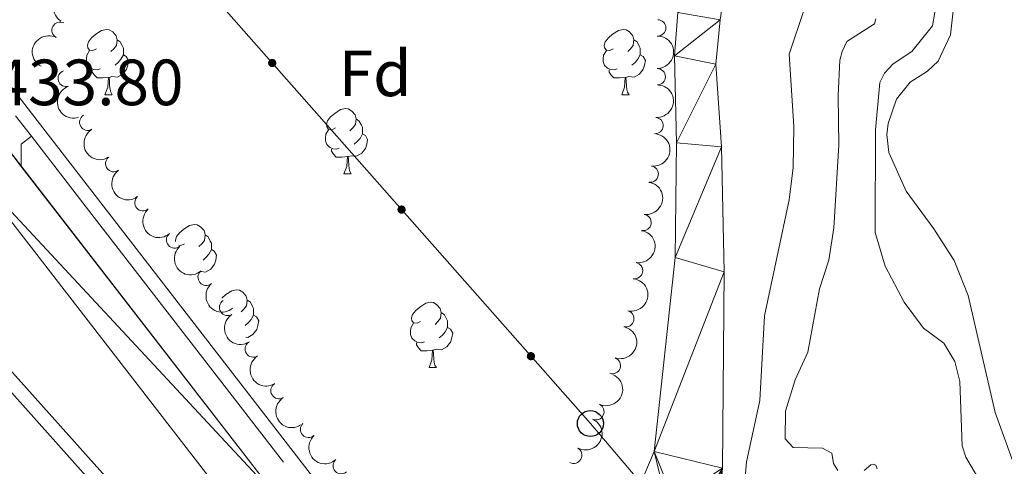
# Model space of a CAD drawing. Units: metres. Extents: x 637465 to 641979, y 724985 to 728044.
# Drawn here: x 639043 to 639194, y 727461 to 727530 of the extents above; entities that cross this region are included whole.
import ezdxf
from ezdxf.enums import TextEntityAlignment as Align

# ---------------------------------------------------------------- set-up
doc = ezdxf.new("R2010")
doc.units = ezdxf.units.M
doc.header["$MEASUREMENT"] = 0
doc.linetypes.add('DGN Style 3', pattern=[69.30257464954128, 49.50183903538663, -19.80073561415465])
for name, color, linetype, lineweight in [('Carátula', 7, 'Continuous', 5), ('Elementos auxiliares', 7, 'Continuous', 5), ('Entidades rústicas y varios', 7, 'Continuous', 5), ('Hidrografía', 7, 'Continuous', 5), ('Líneas de conducción', 7, 'Continuous', 5), ('Relieve y altimetría', 7, 'Continuous', 5), ('Textos de rotulación', 7, 'Continuous', 5), ('Viales y ferrocarril', 7, 'Continuous', 5)]:
    doc.layers.add(name, color=color, linetype=linetype, lineweight=lineweight)
doc.styles.add('Style-arial', font='arial.shx', dxfattribs={"bigfont": 'arialbig.shx'})

# ---------------------------------------------------------------- blocks, each defined once
blk = doc.blocks.new('5PTT')
at = {"layer": 'Líneas de conducción', "color": 250, "linetype": 'Continuous', "lineweight": 25}
blk.add_circle((0.0002382684033364058, 0.0004306398332118988), 1.995000006667076, dxfattribs=at)

msp = doc.modelspace()

# ---------------------------------------------------------------- hatches: boundary and pattern name
at = {"layer": 'Líneas de conducción', "linetype": 'Continuous', "lineweight": 5, "extrusion": (0, 0, -1)}
h = msp.add_hatch(color=250, dxfattribs=at)
edge = h.paths.add_edge_path()
edge.add_arc((-639081.7362904137, 727523.0778535409), 0.6403124239601227, 64.7204980495214, 424.7204980495214)
h = msp.add_hatch(color=250, dxfattribs=at)
edge = h.paths.add_edge_path()
edge.add_arc((-639101.5904114463, 727500.5888968501), 0.6403124239601227, 64.7204980495214, 424.7204980495214)
h = msp.add_hatch(color=250, dxfattribs=at)
edge = h.paths.add_edge_path()
edge.add_arc((-639121.4445324792, 727478.0999401594), 0.6403124239601227, 64.7204980495214, 424.7204980495214)

# ---------------------------------------------------------------- linework, layer by layer
at = {"layer": 'Carátula', "color": 7, "linetype": 'Continuous', "lineweight": 5}
msp.add_3dface([(637525.3999999999, 724984.6400000001), (641979.49, 725074.8200000001), (641919.3700000001, 728044.22), (637465.28, 727954.04)], dxfattribs=at)
at = {"layer": 'Elementos auxiliares', "color": 250, "linetype": 'Continuous', "lineweight": 5}
msp.add_3dface([(638394.6200000001, 725396.1799999999), (638348.3800000001, 727709.46), (641761.94, 727778.6300000001), (641809.3200000001, 725465.3200000001)], dxfattribs=at)
at = {"layer": 'Entidades rústicas y varios', "color": 92, "linetype": 'Continuous', "lineweight": 5}
for p, q in [((639056.05, 727518.19), (639057.1799999999, 727518.19)), ((639135.3800000001, 727518.19), (639136.5, 727518.19)), ((639092.74, 727506.05), (639093.8700000001, 727506.05)), ((639105.8, 727476.3400000001), (639106.9299999999, 727476.3400000001))]:
    msp.add_line(p, q, dxfattribs=at)
at = {"layer": 'Entidades rústicas y varios', "color": 92, "linetype": 'Continuous', "lineweight": 5, "flags": 128}
for points in [[(639054.75, 727525.25), (639054.22, 727524.98), (639053.69, 727525.04), (639053.4299999999, 727525.4099999999), (639053.3700000001, 727525.8300000001), (639053.53, 727526.3500000001), (639054.01, 727526.95), (639054.6499999999, 727527.48), (639055.55, 727528.06), (639056.29, 727528.22), (639056.72, 727528.1699999999), (639057.25, 727527.8500000001), (639057.78, 727527.27), (639057.94, 727526.6300000001), (639057.8300000001, 727525.78), (639057.3999999999, 727525.25), (639056.98, 727524.8200000001)], [(639134.0800000001, 727525.25), (639133.55, 727524.98), (639133.02, 727525.04), (639132.75, 727525.4099999999), (639132.7, 727525.8300000001), (639132.8600000001, 727526.3500000001), (639133.3400000001, 727526.95), (639133.97, 727527.48), (639134.8700000001, 727528.06), (639135.6200000001, 727528.22), (639136.04, 727528.1699999999), (639136.5700000001, 727527.8500000001), (639137.1000000001, 727527.27), (639137.26, 727526.6300000001), (639137.1499999999, 727525.78), (639136.73, 727525.25), (639136.31, 727524.8200000001)], [(639057.94, 727526.6300000001), (639058.4099999999, 727526.31), (639058.73, 727525.6699999999), (639058.8899999999, 727525.3500000001), (639058.8899999999, 727524.77), (639058.8899999999, 727524.3500000001), (639058.52, 727523.6599999999), (639058.1000000001, 727523.1799999999), (639057.6200000001, 727522.76)], [(639137.26, 727526.6300000001), (639137.74, 727526.31), (639138.05, 727525.6699999999), (639138.21, 727525.3500000001), (639138.21, 727524.77), (639138.21, 727524.3500000001), (639137.8400000001, 727523.6599999999), (639137.4199999999, 727523.1799999999), (639136.94, 727522.76)], [(639055.3400000001, 727522.1699999999), (639054.9099999999, 727522.01), (639054.3300000001, 727522.0700000001), (639053.8500000001, 727522.28), (639053.4299999999, 727522.7), (639053.21, 727523.29), (639053.21, 727523.71), (639053.27, 727524.29), (639053.69, 727524.98)], [(639134.6599999999, 727522.1699999999), (639134.24, 727522.01), (639133.6499999999, 727522.0700000001), (639133.1799999999, 727522.28), (639132.75, 727522.7), (639132.54, 727523.29), (639132.54, 727523.71), (639132.5900000001, 727524.29), (639133.02, 727524.98)], [(639058.8899999999, 727524.3500000001), (639059.3400000001, 727524.1000000001), (639059.69, 727523.48), (639059.5800000001, 727522.76), (639059.3700000001, 727522.1200000001), (639058.78, 727521.3800000001), (639057.99, 727520.8999999999), (639057.1399999999, 727521), (639056.71, 727520.8700000001)], [(639138.21, 727524.3500000001), (639138.6699999999, 727524.1000000001), (639139.01, 727523.48), (639138.8999999999, 727522.76), (639138.69, 727522.1200000001), (639138.1100000001, 727521.3800000001), (639137.31, 727520.8999999999), (639136.46, 727521), (639136.03, 727520.8700000001)], [(639056.6000000001, 727520.8700000001), (639055.71, 727520.79), (639054.8600000001, 727520.79), (639054.44, 727521.22), (639054.1200000001, 727521.69), (639054.1200000001, 727522.01)], [(639135.9199999999, 727520.8700000001), (639135.03, 727520.79), (639134.19, 727520.79), (639133.76, 727521.22), (639133.44, 727521.69), (639133.44, 727522.01)], [(639056.05, 727518.19), (639056.49, 727519.3500000001), (639056.6000000001, 727520.8700000001), (639056.71, 727520.8700000001), (639056.74, 727520.29), (639056.78, 727519.6000000001), (639056.8500000001, 727518.99), (639056.96, 727518.5900000001), (639057.1799999999, 727518.19)], [(639135.3800000001, 727518.19), (639135.81, 727519.3500000001), (639135.9199999999, 727520.8700000001), (639136.03, 727520.8700000001), (639136.0700000001, 727520.29), (639136.1000000001, 727519.6000000001), (639136.1699999999, 727518.99), (639136.29, 727518.5900000001), (639136.5, 727518.19)], [(639091.44, 727513.1100000001), (639090.9099999999, 727512.8400000001), (639090.3800000001, 727512.8999999999), (639090.1200000001, 727513.27), (639090.06, 727513.69), (639090.22, 727514.21), (639090.7, 727514.81), (639091.3400000001, 727515.3400000001), (639092.24, 727515.9199999999), (639092.98, 727516.0800000001), (639093.4099999999, 727516.03), (639093.94, 727515.71), (639094.47, 727515.1300000001), (639094.6300000001, 727514.49), (639094.52, 727513.6400000001), (639094.0900000001, 727513.1100000001), (639093.6699999999, 727512.6799999999)], [(639094.6300000001, 727514.49), (639095.1000000001, 727514.1699999999), (639095.4199999999, 727513.53), (639095.5800000001, 727513.21), (639095.5800000001, 727512.6300000001), (639095.5800000001, 727512.21), (639095.21, 727511.52), (639094.79, 727511.04), (639094.31, 727510.6200000001)], [(639092.03, 727510.03), (639091.6000000001, 727509.8700000001), (639091.02, 727509.9299999999), (639090.54, 727510.1400000001), (639090.1200000001, 727510.56), (639089.8999999999, 727511.1499999999), (639089.8999999999, 727511.5700000001), (639089.96, 727512.1499999999), (639090.3800000001, 727512.8400000001)], [(639095.5800000001, 727512.21), (639096.03, 727511.96), (639096.3800000001, 727511.3400000001), (639096.27, 727510.6200000001), (639096.06, 727509.98), (639095.47, 727509.24), (639094.6799999999, 727508.76), (639093.8300000001, 727508.8600000001), (639093.3999999999, 727508.73)], [(639093.29, 727508.73), (639092.3999999999, 727508.6499999999), (639091.55, 727508.6499999999), (639091.1300000001, 727509.0800000001), (639090.81, 727509.55), (639090.81, 727509.8700000001)], [(639092.74, 727506.05), (639093.1799999999, 727507.21), (639093.29, 727508.73), (639093.3999999999, 727508.73), (639093.4299999999, 727508.1499999999), (639093.47, 727507.46), (639093.54, 727506.8500000001), (639093.6499999999, 727506.45), (639093.8700000001, 727506.05)], [(639066.8999999999, 727495.7), (639066.8700000001, 727495.9199999999), (639067.03, 727496.44), (639067.51, 727497.04), (639068.1499999999, 727497.5700000001), (639069.05, 727498.1599999999), (639069.79, 727498.3200000001), (639070.22, 727498.26), (639070.75, 727497.94), (639071.28, 727497.3600000001), (639071.44, 727496.72), (639071.3300000001, 727495.8700000001), (639070.9099999999, 727495.3400000001), (639070.49, 727494.9199999999)], [(639071.44, 727496.72), (639071.9099999999, 727496.3999999999), (639072.23, 727495.76), (639072.3899999999, 727495.44), (639072.3899999999, 727494.8600000001), (639072.3899999999, 727494.44), (639072.02, 727493.75), (639071.6000000001, 727493.27), (639071.1200000001, 727492.8500000001)], [(639068.25, 727495.3400000001), (639067.73, 727495.0800000001), (639067.3999999999, 727495.1100000001)], [(639072.3899999999, 727494.44), (639072.8500000001, 727494.19), (639073.19, 727493.5800000001), (639073.0800000001, 727492.8500000001), (639072.8700000001, 727492.21), (639072.29, 727491.47), (639071.49, 727490.99), (639070.8200000001, 727491.0800000001)], [(639073.98, 727486.99), (639073.99, 727487), (639074.6300000001, 727487.54), (639075.53, 727488.1200000001), (639076.27, 727488.28), (639076.69, 727488.22), (639077.23, 727487.9099999999), (639077.75, 727487.3200000001), (639077.9099999999, 727486.6799999999), (639077.81, 727485.8400000001), (639077.3800000001, 727485.3), (639076.96, 727484.8800000001)], [(639077.9099999999, 727486.6799999999), (639078.3899999999, 727486.3700000001), (639078.71, 727485.73), (639078.8700000001, 727485.4099999999), (639078.8700000001, 727484.8300000001), (639078.8700000001, 727484.3999999999), (639078.49, 727483.72), (639078.0700000001, 727483.24), (639077.5900000001, 727482.8200000001)], [(639104.5, 727483.3999999999), (639103.97, 727483.1400000001), (639103.44, 727483.19), (639103.1799999999, 727483.56), (639103.1200000001, 727483.98), (639103.28, 727484.5), (639103.76, 727485.1000000001), (639104.3999999999, 727485.6300000001), (639105.3, 727486.22), (639106.04, 727486.3800000001), (639106.47, 727486.3200000001), (639107, 727486), (639107.53, 727485.4199999999), (639107.69, 727484.78), (639107.5800000001, 727483.9299999999), (639107.1499999999, 727483.3999999999), (639106.73, 727482.98)], [(639078.8700000001, 727484.3999999999), (639079.3200000001, 727484.1599999999), (639079.6699999999, 727483.54), (639079.55, 727482.8200000001), (639079.3500000001, 727482.1799999999), (639078.76, 727481.44), (639077.97, 727480.96), (639077.69, 727480.99)], [(639107.69, 727484.78), (639108.1599999999, 727484.46), (639108.48, 727483.8200000001), (639108.6399999999, 727483.5), (639108.6399999999, 727482.9199999999), (639108.6399999999, 727482.5), (639108.27, 727481.81), (639107.8500000001, 727481.3300000001), (639107.3700000001, 727480.9099999999)], [(639105.0900000001, 727480.3200000001), (639104.6599999999, 727480.1599999999), (639104.0800000001, 727480.22), (639103.6000000001, 727480.4299999999), (639103.1799999999, 727480.8600000001), (639102.96, 727481.44), (639102.96, 727481.8600000001), (639103.02, 727482.44), (639103.44, 727483.1400000001)], [(639108.6399999999, 727482.5), (639109.0900000001, 727482.25), (639109.44, 727481.6400000001), (639109.3300000001, 727480.9099999999), (639109.1200000001, 727480.27), (639108.53, 727479.53), (639107.74, 727479.05), (639106.8899999999, 727479.1599999999), (639106.46, 727479.02)], [(639106.3500000001, 727479.02), (639105.46, 727478.94), (639104.6100000001, 727478.94), (639104.19, 727479.3700000001), (639103.8700000001, 727479.8400000001), (639103.8700000001, 727480.1599999999)], [(639105.8, 727476.3400000001), (639106.24, 727477.5), (639106.3500000001, 727479.02), (639106.46, 727479.02), (639106.49, 727478.44), (639106.53, 727477.76), (639106.6000000001, 727477.1400000001), (639106.71, 727476.74), (639106.9299999999, 727476.3400000001)]]:
    msp.add_lwpolyline(points, dxfattribs=at)
at = {"layer": 'Entidades rústicas y varios', "color": 92, "linetype": 'Continuous', "lineweight": 5}
msp.add_polyline3d([(639196.52, 727458.8900000001, 450.09), (639192.6799999999, 727469.44, 449.44), (639188.5700000001, 727487.3999999999, 448.22), (639186.4199999999, 727492.76, 447.79), (639183.28, 727497.6499999999, 447.41), (639179.02, 727503.44, 446.99), (639176.3999999999, 727509.3300000001, 446.76), (639176.0900000001, 727512.1200000001, 446.57), (639176.29, 727513.81, 446.53), (639177.5700000001, 727517.54, 446.53), (639179.6399999999, 727520.1400000001, 446.53), (639182.3300000001, 727521.8300000001, 446.53), (639183.95, 727523.3400000001, 446.53), (639185.8400000001, 727527.3900000001, 446.57), (639186.48, 727532.95, 446.53)], dxfattribs=at)
at = {"layer": 'Entidades rústicas y varios', "color": 92, "linetype": 'Continuous', "lineweight": 5, "extrusion": (0.04577157640043159, -0.2213054554452232, 0.974129795347623)}
msp.add_arc((773159.1998851704, 568037.0460039091, -131327.5232137443), 2.516055640060342, 45.36446333574666, 225.9090503451193, dxfattribs=at)
at = {"layer": 'Entidades rústicas y varios', "color": 92, "linetype": 'Continuous', "lineweight": 5}
for centre, radius, start, end in [((639140.9095842973, 727528.4658233072, 440.36), 1.250091938746999, 270.4840204977672, 89.69757491676262), ((639049.1654996434, 727528.1050331222, 440.5662796186077), 1.250091938746999, 62.64809412733644, 241.8616485463318), ((639140.8464729274, 727520.9660888482, 440.36), 1.250091938746999, 270.4840204977672, 89.69757491676262), ((639050.10628977, 727520.701082536, 440.56), 1.250091938746999, 108.1876688394506, 287.401223258446), ((639053.4187073223, 727513.9849550822, 440.56), 1.250091938746999, 120.8359607623124, 300.0495151813079), ((639140.5070524276, 727513.4822327024, 440.36), 1.250091938746998, 265.5639142484102, 84.77746866740564), ((639057.3975622971, 727507.6386693539, 440.5623298093439), 1.250091938746999, 126.1195291768869, 305.3330835958823), ((639139.7613563654, 727506.0214367597, 440.36), 1.250091938746999, 262.4636985251704, 81.67725294416586), ((639061.8914939393, 727501.6446894102, 440.5812679057435), 1.250091938746999, 131.2412093389165, 310.4547637579119), ((639138.6524669167, 727498.6038654463, 440.36), 1.250091938746999, 262.4636985251704, 81.67725294416586), ((639066.7397294478, 727495.9227966138, 440.6487607434461), 1.250091938746999, 131.2412093389165, 310.4547637579119), ((639137.357540959, 727491.2178991889, 440.3547564599518), 1.250091938746999, 260.5765979370035, 79.79015235599888), ((639071.5879649562, 727490.2009038171, 440.7162535811487), 1.250091938746999, 131.2412093389165, 310.4547637579119), ((639074.8825496542, 727485.5750443493, 440.7059152298568), 1.250091938746999, 122.6509356162675, 301.8644900352629), ((639136.0104630683, 727483.8410243746, 440.3476376010597), 1.250091938746998, 256.7054499563338, 75.91900437532927), ((639078.8208773336, 727479.1945578994, 440.5357161480891), 1.250091938746998, 122.6509405198075, 301.8644949388029), ((639133.9427277229, 727476.6411788056, 440.3213152046863), 1.250091938746999, 251.3472077783014, 70.56076219729677), ((639082.7592049232, 727472.8140713922, 440.3655170663216), 1.250091938746998, 122.6509405198075, 301.8644949388029), ((639131.4232719603, 727469.5794168627, 440.2850019149134), 1.250091938746999, 245.3088900577169, 64.52244447671227), ((639087.3023158701, 727466.8644235325, 440.26), 1.250091938746998, 132.9301750164983, 312.1437294354936), ((639128.0247505084, 727462.8997434378, 440.261845481367), 1.250091938746999, 241.2841217631622, 60.49767618215762), ((639092.3172937515, 727461.2876864176, 440.26), 1.250091938746998, 132.9301750164983, 312.1437294354936)]:
    msp.add_arc(centre, radius, start, end, dxfattribs=at)
at = {"layer": 'Entidades rústicas y varios', "color": 92, "linetype": 'Continuous', "lineweight": 5, "extrusion": (0.06718481950787307, -0.2157715037804871, 0.974129795347623)}
msp.add_arc((826441.2638289935, 491691.3102464689, -113616.072575596), 2.516055640060342, 45.36446333574664, 225.9090503451193, dxfattribs=at)
at = {"layer": 'Entidades rústicas y varios', "color": 92, "linetype": 'Continuous', "lineweight": 5, "extrusion": (-0.1601633611104075, 0.1594328685491654, 0.974129795347623)}
msp.add_arc((-966518.8121113938, -58628.75644214271, 14052.96526524605), 2.516055640060342, 45.36446333574663, 225.9090503451192, dxfattribs=at)
at = {"layer": 'Entidades rústicas y varios', "color": 92, "linetype": 'Continuous', "lineweight": 5, "extrusion": (0.2010608981880095, -0.1031777933270001, 0.9741297953476229)}
msp.add_arc((939032.0236763166, -230188.0216542862, 53853.3595524109), 2.516055640060343, 45.36446333574666, 225.9090503451193, dxfattribs=at)
at = {"layer": 'Entidades rústicas y varios', "color": 92, "linetype": 'Continuous', "lineweight": 5, "extrusion": (-0.1458991928308561, 0.1725820597492767, 0.9741297953476231)}
msp.add_arc((-957781.9065017692, -139157.2707805943, 32734.84808073114), 2.516055640060342, 45.36446333574665, 225.9090503451193, dxfattribs=at)
at = {"layer": 'Entidades rústicas y varios', "color": 92, "linetype": 'Continuous', "lineweight": 5, "extrusion": (0.2187740630426191, -0.05664848767462678, 0.974129795347623)}
msp.add_arc((864474.737589363, -424901.4236026028, 99025.09763408531), 2.516055640060342, 45.36446333574664, 225.9090503451193, dxfattribs=at)
at = {"layer": 'Entidades rústicas y varios', "color": 92, "linetype": 'Continuous', "lineweight": 5, "extrusion": (-0.1363519827366841, 0.1802200838413223, 0.9741297953476231)}
for centre in [(-948643.83847546, -189407.2207171763, 44392.3793777039), (-948638.4787307077, -189402.1101890042, 44391.19378165487)]:
    msp.add_arc(centre, 2.516055640060342, 45.36446333574663, 225.9090503451192, dxfattribs=at)
at = {"layer": 'Entidades rústicas y varios', "color": 92, "linetype": 'Continuous', "lineweight": 5, "extrusion": (0.2230610017491526, -0.03626198167037729, 0.9741297953476231)}
msp.add_arc((820620.7500408872, -500646.4994313163, 116597.2686185565), 2.516055640060342, 45.36446333574663, 225.9090503451192, dxfattribs=at)
at = {"layer": 'Entidades rústicas y varios', "color": 92, "linetype": 'Continuous', "lineweight": 5, "extrusion": (0.2254075488754008, -0.0162042811004405, 0.974129795347623)}
for centre in [(771449.5210569468, -570014.8131144, 132690.1058395018), (771444.1615292219, -570019.9081829794, 132691.3571343276), (771438.8020014972, -570025.003251559, 132692.6084291534)]:
    msp.add_arc(centre, 2.516055640060342, 45.36446333574663, 225.9090503451192, dxfattribs=at)
at = {"layer": 'Entidades rústicas y varios', "color": 92, "linetype": 'Continuous', "lineweight": 5, "extrusion": (-0.1303433559926171, 0.1846124355632093, 0.9741297953476231)}
msp.add_arc((-941712.7175845426, -219724.7683279276, 51425.76926328008), 2.516055640060342, 45.36446333574666, 225.9090503451193, dxfattribs=at)
at = {"layer": 'Entidades rústicas y varios', "color": 92, "linetype": 'Continuous', "lineweight": 5, "extrusion": (-0.1175822466790128, 0.1929910803169773, 0.974129795347623)}
msp.add_arc((-924324.2027539241, -281150.5700694256, 65675.9892122443), 2.516055640060342, 45.36446333574665, 225.9090503451193, dxfattribs=at)
at = {"layer": 'Entidades rústicas y varios', "color": 92, "linetype": 'Continuous', "lineweight": 5, "extrusion": (0.2204584780571383, -0.04969105823715683, 0.974129795347623)}
msp.add_arc((850200.0311136342, -451386.0583235027, 105169.4417676487), 2.516055640060342, 45.36446333574664, 225.9090503451193, dxfattribs=at)
at = {"layer": 'Entidades rústicas y varios', "color": 92, "linetype": 'Continuous', "lineweight": 5, "extrusion": (-0.09904641569982883, 0.203127913771138, 0.974129795347623)}
msp.add_arc((-893319.0318871258, -363998.8325868326, 84896.00548268904), 2.516055640060342, 45.36446333574664, 225.9090503451193, dxfattribs=at)
at = {"layer": 'Entidades rústicas y varios', "color": 92, "linetype": 'Continuous', "lineweight": 5, "extrusion": (0.2204584823098433, -0.04969103936967667, 0.9741297953476229)}
for centre in [(850194.6330838338, -451391.2768792637, 105170.4777060152), (850189.2747193442, -451396.4245545146, 105171.497200748)]:
    msp.add_arc(centre, 2.516055640060342, 45.36446333574663, 225.9090503451192, dxfattribs=at)
at = {"layer": 'Entidades rústicas y varios', "color": 92, "linetype": 'Continuous', "lineweight": 5, "extrusion": (-0.07712913748031551, 0.2124199566131696, 0.974129795347623)}
msp.add_arc((-849040.2542595938, -453513.1902407714, 105662.4849318246), 2.516055640060342, 45.36446333574663, 225.9090503451192, dxfattribs=at)
at = {"layer": 'Entidades rústicas y varios', "color": 92, "linetype": 'Continuous', "lineweight": 5, "extrusion": (-0.06202965305336074, 0.2173096039250864, 0.9741297953476231)}
msp.add_arc((-814257.8867133587, -510439.4959749577, 118868.8462723422), 2.516055640060342, 45.36446333574663, 225.9090503451193, dxfattribs=at)
at = {"layer": 'Entidades rústicas y varios', "color": 92, "linetype": 'Continuous', "lineweight": 5, "extrusion": (0.2257872224795832, -0.009553637053678125, 0.9741297953476231)}
msp.add_arc((753831.1160255345, -591942.724480039, 137776.8520137065), 2.516055640060343, 45.36446333574664, 225.9090503451193, dxfattribs=at)
at = {"layer": 'Hidrografía', "color": 142, "linetype": 'Continuous', "lineweight": 15}
for points in [[(639137.5, 727456.7, 431.14), (639140.3800000001, 727463.48, 431.14), (639143.5900000001, 727493.24, 431.14), (639143.77, 727510.8500000001, 431.14), (639143.48, 727524.1599999999, 431.14), (639143.99, 727530.8300000001, 431.14), (639146.3, 727549.3900000001, 431.21), (639146.45, 727559.8, 431.29), (639146.21, 727569.8400000001, 431.29), (639144.3899999999, 727583.74, 431.29), (639142.6200000001, 727594.05, 431.37), (639135.72, 727618.8999999999, 431.29), (639135.29, 727622.1100000001, 431.29), (639135.95, 727623.8, 431.37), (639137.02, 727624.2, 431.52), (639139.54, 727624.3200000001, 431.6), (639144.78, 727627.1499999999, 431.6), (639148.1000000001, 727630.1200000001, 431.67)], [(639154.1599999999, 727630.6000000001, 431.67), (639152.8800000001, 727625.8700000001, 431.67), (639148.51, 727620.5700000001, 431.6), (639144.52, 727617.06, 431.6), (639148.3700000001, 727595.24, 431.37), (639153.8, 727559.1699999999, 431.29), (639153.3300000001, 727548.3500000001, 431.21), (639150.47, 727529.7, 431.14), (639149.8400000001, 727522.8999999999, 431.14), (639150.7, 727510.24, 431.14), (639151.1000000001, 727491.04, 431.14), (639150.8400000001, 727460.9099999999, 431.14)]]:
    msp.add_polyline3d(points, dxfattribs=at)
at = {"layer": 'Líneas de conducción', "color": 250, "linetype": 'Continuous', "lineweight": 5}
msp.add_polyline3d([(639268.23, 727308.1200000001, 440.3), (639234.81, 727345.1799999999, 440.01), (639207.19, 727378.05, 438.75), (639180.77, 727408.48, 434.78), (639163.8400000001, 727428.5800000001, 435.84), (639130.5700000001, 727467.76, 431.85), (639022.5900000001, 727590.0700000001, 433.19), (638916.78, 727713.28, 435.14), (638909.9199999999, 727720.8500000001, 435.24)], dxfattribs=at)
at = {"layer": 'Relieve y altimetría', "color": 30, "linetype": 'Continuous', "lineweight": 5, "flags": 128}
for points, elevation in [([(639190.3600000001, 727458.95), (639188.2, 727462.6300000001), (639187.6300000001, 727464.3400000001), (639187.26, 727474.23), (639186.51, 727477.26), (639184.8200000001, 727480.0700000001), (639181.69, 727482.3900000001), (639178.72, 727486.4099999999), (639175.8300000001, 727491.9099999999), (639174.26, 727497.0900000001), (639174.3200000001, 727512.8200000001), (639175.01, 727520.1000000001), (639175.71, 727521.53), (639177.03, 727522.97), (639179.9099999999, 727524.8500000001), (639183.06, 727528.76), (639184.1499999999, 727534.98)], 445), ([(639153.95, 727455.2), (639154.54, 727461.8700000001), (639156.5700000001, 727471.3200000001), (639157.29, 727484.27), (639161.06, 727502.0800000001), (639161.7, 727507.04), (639161.81, 727513.3500000001), (639161.1000000001, 727524.44), (639163.3600000001, 727531.29)], 435), ([(639168.53, 727460.54), (639167.8999999999, 727461.6400000001), (639167.6100000001, 727463.24), (639166.1799999999, 727463.99), (639161.7, 727464.0700000001), (639160.46, 727465.4299999999), (639160.5, 727469.6799999999), (639162, 727474.45), (639163.96, 727478.73), (639165.76, 727488.44), (639167.1799999999, 727492.8200000001), (639167.94, 727497.77), (639168.72, 727510.47), (639168.5900000001, 727518.1100000001), (639168.8500000001, 727523.51), (639169.21, 727524.8500000001), (639169.95, 727526.3600000001), (639174.1599999999, 727529.1000000001), (639174.4099999999, 727529.8400000001)], 440), ([(639174.6100000001, 727460.8300000001), (639174.4099999999, 727461.3999999999), (639173.99, 727461.51), (639173.6100000001, 727461.4199999999), (639172.5900000001, 727460.5700000001)], 440)]:
    msp.add_lwpolyline(points, dxfattribs=dict(at, elevation=elevation))
at = {"layer": 'Viales y ferrocarril', "color": 250, "linetype": 'Continuous', "lineweight": 15}
msp.add_line((639042.3500000001, 727514.97, 433.33), (639044.77, 727511.8300000001, 433.35), dxfattribs=at)
at = {"layer": 'Viales y ferrocarril', "color": 250, "linetype": 'Continuous', "lineweight": 15, "extrusion": (0.6269156010476777, 0.4922157404823754, 0.6039043748677566), "elevation": 758978.6544658863, "flags": 128}
msp.add_lwpolyline([(177586.0085531265, -574509.5619100011), (177582.0477523747, -574509.5493638436), (177576.4452203714, -574509.4866330551)], dxfattribs=at)
at = {"layer": 'Viales y ferrocarril', "color": 250, "linetype": 'Continuous', "lineweight": 15, "extrusion": (-0.06380634762993571, 0.1291965407684159, 0.9895640473741976), "elevation": 53645.72663831717, "flags": 128}
msp.add_lwpolyline([(-895124.0939121938, -365401.3335698822), (-895125.6085472994, -365404.387138368), (-895127.5519244166, -365404.8035340706)], dxfattribs=at)
at = {"layer": 'Viales y ferrocarril', "color": 250, "linetype": 'Continuous', "lineweight": 15, "extrusion": (-0.2287303188710903, -0.1666910647717946, 0.9591123657603289), "elevation": -267019.5927617455, "flags": 128}
msp.add_lwpolyline([(-211576.9849897645, 906404.3181948981), (-211506.6927436913, 906406.473477239), (-211477.1710353363, 906407.9221096323)], dxfattribs=at)
at = {"layer": 'Viales y ferrocarril', "color": 250, "linetype": 'Continuous', "lineweight": 15, "extrusion": (-0.238407186518453, -0.1743089178215912, 0.9553943764667141), "elevation": -278748.9873670415, "flags": 128}
msp.add_lwpolyline([(-210108.6603652872, 903214.5342855596), (-210044.0096347443, 903216.4304501787), (-210014.5976078712, 903217.8187135607)], dxfattribs=at)
at = {"layer": 'Viales y ferrocarril', "color": 250, "linetype": 'Continuous', "lineweight": 5}
for points in [[(638969.05, 727608.73, 433.19), (638976.1599999999, 727600.3300000001, 433.06), (638990.1499999999, 727584.44, 432.81), (638995.31, 727578.19, 432.82), (639025.19, 727540.81, 433.15), (639044.81, 727515.3700000001, 433.33), (639093.5, 727452.4299999999, 434.29), (639095.51, 727449.8300000001, 434.34), (639108.56, 727435.29, 434.8)], [(638733.49, 727292.8700000001, 430.97), (638735.47, 727295.95, 431.05), (638738.95, 727298.5900000001, 431.05), (638748.5700000001, 727302.5900000001, 431.12), (638774.27, 727310.78, 431.24), (638830.8, 727326.23, 431.2), (638834.3500000001, 727327.47, 431.16), (638864.1599999999, 727342.06, 431.29), (638875.5900000001, 727347.29, 431.36), (638908.29, 727359.69, 431.5), (639000.6399999999, 727398.7, 431.97), (639053.77, 727420.6699999999, 432.11), (639060.29, 727423.79, 432.16), (639064.76, 727425.9199999999, 432.2), (639069.75, 727429.3, 432.2), (639071.8500000001, 727431.75, 432.28), (639073.6599999999, 727435.55, 432.28), (639072.97, 727439.46, 432.28), (639069.95, 727444.1799999999, 432.28), (639035.78, 727482.3500000001, 432.35), (639026.71, 727491.44, 432.51), (639021.72, 727497.55, 432.58), (639020.94, 727501.05, 432.7), (639024.8999999999, 727503.51, 432.85)]]:
    msp.add_polyline3d(points, dxfattribs=at)
at = {"layer": 'Viales y ferrocarril', "color": 250, "linetype": 'DGN Style 3', "lineweight": 5}
for points in [[(639044.77, 727511.8300000001, 433.35), (639053.1599999999, 727500.96, 433.43), (639093.8300000001, 727448.4299999999, 434.34), (639107.01, 727433.75, 434.81)], [(639059.8200000001, 727425.9199999999, 432.17), (639063.7, 727427.77, 432.2), (639068.3200000001, 727430.8999999999, 432.2), (639070.05, 727432.9199999999, 432.28), (639071.45, 727435.8500000001, 432.28), (639070.95, 727438.6699999999, 432.28), (639068.25, 727442.8900000001, 432.28), (639034.23, 727480.8900000001, 432.35), (639025.1300000001, 727490.01, 432.51), (639019.75, 727496.5900000001, 432.58), (639018.96, 727500.1200000001, 432.68)]]:
    msp.add_polyline3d(points, dxfattribs=at)

# ---------------------------------------------------------------- block references
at = {"layer": 'Líneas de conducción', "color": 250, "linetype": 'Continuous', "lineweight": 25}
msp.add_blockref('5PTT', (639130.5700000001, 727467.76, 431.85), dxfattribs=at)

# ---------------------------------------------------------------- texts
at = {"layer": 'Entidades rústicas y varios', "color": 92, "linetype": 'Continuous', "lineweight": 5, "style": 'Style-arial'}
msp.add_text('Fd', height=7.000020000000001, dxfattribs=at).set_placement((639097.5349807204, 727521.4900100001, 432.16), align=Align.MIDDLE_CENTER)
at = {"layer": 'Textos de rotulación', "color": 250, "linetype": 'Continuous', "lineweight": 5, "style": 'Style-arial'}
msp.add_text('433.80', height=7.000020000000001, dxfattribs=at).set_placement((639038.97, 727516.6000000001, 433.8))

# ---------------------------------------------------------------- meshes
at = {"layer": 'Hidrografía', "color": 154, "linetype": 'Continuous', "lineweight": 15}
mesh = msp.add_polyface(dxfattribs=at)
corners = [(639144.9799999997, 727423.96, 431.139999999999), (639139.7899999998, 727412.2699999998, 431.14), (639131.6799999997, 727407.9199999999, 433.2099999999977), (639129.5899999999, 727410.49, 434.8399999999978), (639135.7699999998, 727414.3200000001, 431.1399999999984), (639138.1699999999, 727417.5699999998, 431.1399999999992), (639144.4599999997, 727431.0999999999, 431.1399999999983), (639147.03, 727442.6999999997, 431.1399999999992), (639147.2299999997, 727452.8300000001, 431.1399999999975), (639146.8999999997, 727454.27, 431.1399999999971), (639143.3699999999, 727455.9899999998, 431.1399999999978), (639142.1399999997, 727456.1200000001, 431.1399999999993), (639133.0399999998, 727445.51, 431.1399999999979), (639126.8999999997, 727441.5800000001, 431.1399999999978), (639116.4899999998, 727432.27, 431.1399999999974), (639113.8700000001, 727429.7799999998, 431.1099999999986), (639110.8699999999, 727433.45, 434.8699999999982), (639116.5799999998, 727438.3799999999, 431.1399999999996), (639133.4399999997, 727452.05, 431.1399999999992), (639137.4999999998, 727456.7, 431.1399999999983), (639140.3799999999, 727463.48, 431.1399999999989), (639143.5899999999, 727493.24, 431.1399999999991), (639143.7699999998, 727510.8500000001, 431.1399999999986), (639143.4799999997, 727524.1599999997, 431.1399999999994), (639143.9899999998, 727530.8299999998, 431.1399999999994), (639146.2999999998, 727549.3900000001, 431.2099999999979), (639146.4499999997, 727559.7999999998, 431.2899999999992), (639146.21, 727569.8399999999, 431.2899999999988), (639144.3899999997, 727583.74, 431.2899999999967), (639142.6199999999, 727594.05, 431.3699999999982), (639135.7199999997, 727618.8999999999, 431.2899999999985), (639135.29, 727622.1099999999, 431.2899999999989), (639135.95, 727623.8, 431.3699999999991), (639137.0199999998, 727624.1999999997, 431.519999999998), (639139.5399999998, 727624.3199999998, 431.5999999999995), (639144.7799999998, 727627.1499999999, 431.5999999999981), (639148.0999999999, 727630.1199999999, 431.6699999999994), (639149.1299999999, 727632.2799999998, 431.6699999999993), (639149.3999999997, 727634.5, 431.7499999999989), (639148.3799999999, 727638.3499999999, 431.7899999999983), (639147.1199999999, 727640.6599999999, 431.8299999999981), (639144.7599999998, 727647.1699999997, 431.8299999999974), (639141.5299999998, 727652.79, 431.8299999999994), (639135.0299999998, 727659.6899999997, 431.8299999999986), (639125.47, 727666.8099999998, 431.829999999999), (639121.46, 727670.96, 431.8299999999991), (639118.8800000001, 727674.44, 431.8299999999987), (639116.5900000001, 727678.9999999998, 431.8299999999984), (639114.97, 727684.3299999998, 431.8299999999979), (639114.1000000001, 727691.2099999995, 431.8299999999999), (639113.78, 727696.94, 431.8999999999994), (639114, 727707.51, 431.8999999999996), (639115.6300000001, 727715.5799999998, 431.8999999999995), (639117.8600000001, 727720.1300000001, 431.8999999999991), (639121.02, 727723.5399999998, 431.8999999999996), (639123.7799999998, 727725.1799999997, 431.9499999999978), (639154.9199999999, 727725.8099999998, 432.0700000000001), (639152.8300000001, 727725.1699999999, 432.0599999999982), (639134.24, 727720.7499999998, 431.9800000000018), (639129, 727718.6099999999, 431.9800000000005), (639126.4399999997, 727715.95, 431.8999999999989), (639125.1399999999, 727712.7899999998, 431.8999999999987), (639124.7, 727709.8999999999, 431.9000000000002), (639122.8899999999, 727704.1400000004, 431.9), (639121.6300000001, 727696.1100000001, 431.8999999999994), (639121.6200000001, 727691.28, 431.8299999999987), (639123.3300000001, 727684.5599999998, 431.8299999999997), (639125.25, 727680.5499999998, 431.8300000000007), (639130.0799999998, 727673.31, 431.8299999999976), (639140.4199999997, 727663.3199999998, 431.8299999999988), (639145.8999999999, 727655.5800000001, 431.8299999999978), (639149.6299999999, 727648.5799999998, 431.8299999999993), (639153.5399999998, 727640.0499999998, 431.7899999999972), (639154.8099999998, 727634.49, 431.7499999999986), (639154.1599999999, 727630.5999999999, 431.6699999999997), (639152.8799999999, 727625.8700000001, 431.669999999999), (639148.51, 727620.5700000001, 431.6000000000007), (639144.52, 727617.06, 431.5999999999997), (639148.3699999999, 727595.24, 431.3699999999968), (639153.7999999998, 727559.1699999997, 431.2899999999986), (639153.3299999998, 727548.3500000001, 431.2099999999988), (639150.4699999997, 727529.7, 431.1399999999987), (639149.8400000001, 727522.8999999997, 431.139999999999), (639150.6999999997, 727510.24, 431.1399999999974), (639151.0999999999, 727491.0399999998, 431.1399999999988), (639150.8399999999, 727460.9099999997, 431.1399999999979), (639148.21, 727431.2399999998, 431.1399999999985)]
mesh.append_faces([[corners[k] for k in face] for face in [(57, 55, 56), (33, 31, 32), (4, 2, 3), (16, 14, 15)]], dxfattribs={"vtx0": -1, "color": 154})
mesh.append_faces([[corners[k] for k in face] for face in [(55, 59, 54), (54, 60, 53), (53, 61, 52), (52, 62, 51), (51, 63, 50), (50, 64, 49), (49, 65, 48), (48, 66, 47), (47, 67, 46), (46, 67, 45), (45, 68, 44), (44, 68, 43), (43, 69, 42), (42, 70, 41), (41, 71, 40), (40, 72, 39), (39, 72, 38), (38, 73, 37), (37, 74, 36), (36, 75, 35), (35, 76, 34), (30, 77, 29), (29, 78, 28), (28, 79, 27), (27, 79, 26), (26, 79, 25), (25, 80, 24), (24, 81, 23), (23, 82, 22), (22, 83, 21), (21, 84, 20), (11, 20, 10), (20, 11, 19), (10, 85, 9), (9, 85, 8), (8, 85, 7), (7, 86, 6), (6, 0, 5), (5, 1, 4), (18, 13, 17), (17, 14, 16)]], dxfattribs={"vtx0": -1, "vtx1": -1, "color": 154})
mesh.append_faces([[corners[k] for k in face] for face in [(34, 77, 30), (20, 85, 10)]], dxfattribs={"vtx0": -1, "vtx1": -1, "vtx2": -1, "color": 154})
mesh.append_faces([[corners[k] for k in face] for face in [(55, 57, 58), (55, 58, 59), (54, 59, 60), (53, 60, 61), (52, 61, 62), (51, 62, 63), (50, 63, 64), (49, 64, 65), (48, 65, 66), (47, 66, 67), (45, 67, 68), (43, 68, 69), (42, 69, 70), (41, 70, 71), (40, 71, 72), (38, 72, 73), (37, 73, 74), (36, 74, 75), (35, 75, 76), (34, 76, 77), (34, 30, 31), (31, 33, 34), (29, 77, 78), (28, 78, 79), (25, 79, 80), (24, 80, 81), (23, 81, 82), (22, 82, 83), (21, 83, 84), (20, 84, 85), (7, 85, 86), (6, 86, 0), (5, 0, 1), (4, 1, 2), (18, 11, 12), (11, 18, 19), (18, 12, 13), (17, 13, 14)]], dxfattribs={"vtx0": -1, "vtx2": -1, "color": 154})
at = {"layer": 'Viales y ferrocarril', "color": 20, "linetype": 'Continuous', "lineweight": 5}
mesh = msp.add_polyface(dxfattribs=at)
corners = [(639101.24, 727433.1399999997, 434.8200000000062), (639096.31, 727429.1000000001, 434.8200000000015), (639077.8, 727452.1400000001, 434.4099999999889), (639034.73, 727507.7299999997, 433.7999999999968), (639030.1100000001, 727513.6299999999, 433.7700000000017), (639000.28, 727551.8, 433.6099999999931), (638966.4299999997, 727593.52, 433.4500000000047), (638950.52, 727612.6499999997, 433.4300000000061), (638939.3399999999, 727626.0899999999, 433.2600000000056), (638926.3500000001, 727640.0199999998, 433.3800000000019), (638918.4399999997, 727647.2799999998, 433.380000000012), (638909.8699999999, 727654.5899999999, 433.3400000000068), (638896.9299999997, 727664.6400000001, 433.2199999999995), (638871.1699999997, 727683.5499999998, 433.1499999999957), (638838.6799999999, 727707.3900000001, 433.3399999999952), (638822.8199999998, 727719.0699999998, 433.770000000005), (638833.2999999998, 727719.28, 433.5900000000029), (638842.4199999997, 727712.5700000001, 433.3400000000028), (638874.9099999999, 727688.73, 433.1499999999978), (638900.74, 727669.77, 433.2199999999943), (638915.5700000001, 727658.1200000001, 433.349999999998), (638921.2399999998, 727653.0799999998, 433.3600000000069), (638930.7999999998, 727644.5999999999, 433.3800000000059), (638941.8999999997, 727632.98, 433.4100000000017), (638968.4299999999, 727601.0900000001, 433.4500000000045), (639005.2699999998, 727555.78, 433.6100000000046), (639039.76, 727511.6499999997, 433.8000000000032), (639082.81, 727456.0999999999, 434.4099999999999)]
mesh.append_faces([[corners[k] for k in face] for face in [(2, 0, 1), (16, 14, 15)]], dxfattribs={"vtx0": -1, "color": 20})
mesh.append_faces([[corners[k] for k in face] for face in [(0, 2, 27), (27, 3, 26), (26, 4, 25), (25, 6, 24), (24, 7, 23), (23, 9, 22), (14, 18, 13), (13, 19, 12)]], dxfattribs={"vtx0": -1, "vtx1": -1, "color": 20})
mesh.append_faces([[corners[k] for k in face] for face in [(27, 2, 3), (26, 3, 4), (25, 4, 5), (25, 5, 6), (24, 6, 7), (23, 7, 8), (23, 8, 9), (22, 9, 10), (19, 11, 12), (11, 19, 20), (20, 10, 11), (10, 20, 21), (10, 21, 22), (14, 16, 17), (14, 17, 18), (13, 18, 19)]], dxfattribs={"vtx0": -1, "vtx2": -1, "color": 20})

doc.saveas('drawing.dxf')
